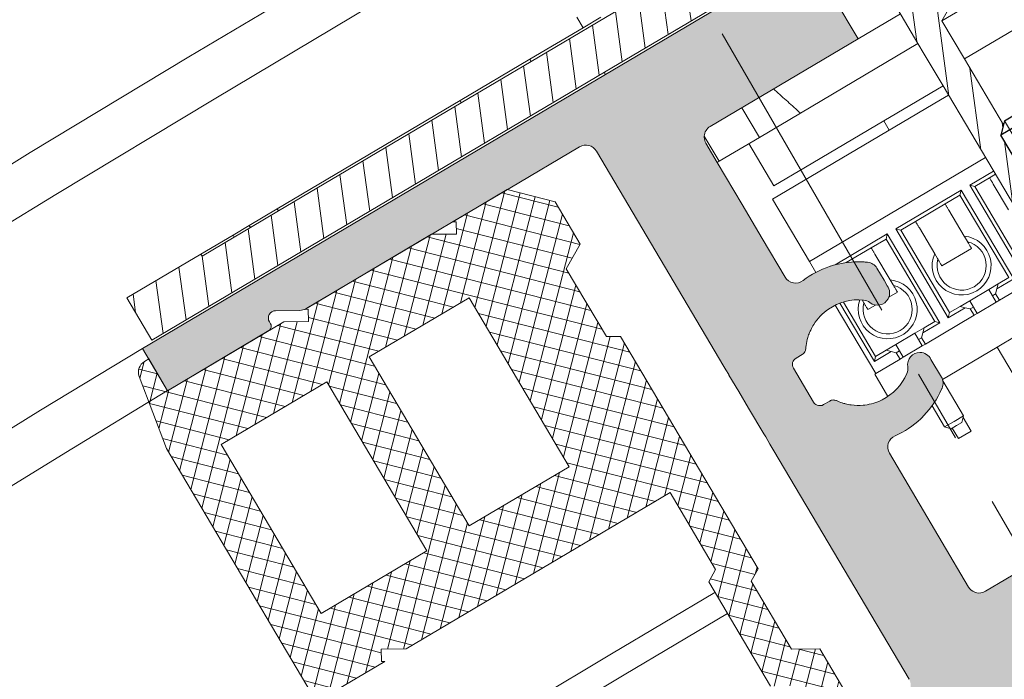
# Model space of a CAD drawing. Units: inches. Extents: x 0 to 11067, y 0 to 7826.
# Drawn here: x 1237 to 1277, y 3582 to 3608 of the extents above; entities that cross this region are included whole.
import ezdxf

# ---------------------------------------------------------------- set-up
doc = ezdxf.new("R2010")
doc.units = ezdxf.units.IN
doc.header["$MEASUREMENT"] = 0
doc.linetypes.add('CENTER', pattern=[22, 13, -3, 3, -3])
for name, color, linetype, lineweight in [('GEZE 13', 6, 'Continuous', 13), ('GEZE ALU 13', 6, 'Continuous', 13), ('GEZE ALU 18', 1, 'Continuous', 18), ('GEZE darkgray', 8, 'Continuous', 9), ('GEZE GLAS 13', 6, 'Continuous', 13), ('GEZE light gray', 9, 'Continuous', 9)]:
    doc.layers.add(name, color=color, linetype=linetype, lineweight=lineweight)

# ---------------------------------------------------------------- blocks, each defined once
blk = doc.blocks.new('Verglasungsprofil10mm(073343)')
at = {"layer": 'GEZE darkgray'}
h = blk.add_hatch(dxfattribs=at)
h.set_pattern_fill('ANSI37', color=256, scale=5, style=0)
h.set_pattern_definition([(45, (0, 0), (-0.4419417382415922, 0.4419417382415922), []), (135, (0, 0), (-0.4419417382415922, -0.4419417382415922), [])])
h.paths.add_polyline_path([(25.99999999999977, -13.49999999999977), (25.92920638018336, -13.62261814638691), (25.49619367826381, -13.372618146386), (25.99999999999977, -12.5), (26, -6.50016108190971), (25.92927653178685, -6.622658648433116), (25.49619367826358, -6.37261814638623), (25.99999999999955, -5.500000000000227), (25.99999999999977, 2.273736754432321e-13), (27.50015827102447, 4.547473508864641e-13), (27.50015827102447, 0.1988152808626182, 0.3639702342829541), (27.08698235985412, 0.6912191573951532), (24.00193584300041, 1.235196095032506), (11.99999999999977, 1.235196095033643), (12, -1.999999999999091), (12.0707936198155, -1.877381853628549), (12.50380632169276, -2.127381853627867), (11.99999999999955, -3.000000000000682), (11.99999999999955, -15.5), (8.366025403782032, -15.50000000000023), (8.077350269173621, -15), (3.133974596202961, -14.99999999999977), (2.602982387337761, -15.91970548424183, -0.7953584800867435), (1.999999999999773, -15.83155904293903), (1.999999999999773, -2.999999999999545), (1.49619367826358, -2.127381853628549), (1.929206380184269, -1.877381853628322), (1.999999999999773, -1.999999999999773), (1.998222428009967, 1.235196095032734), (-1.086824088852381, 0.6912191573937889, 0.3678531833105698), (-1.499953093496515, 0.1919666083656466, -0.003424456302180019), (-1.500000000000227, 0.198815280025201), (-1.500000000000682, -2.273736754432321e-13), (0, 0), (-6.821210263296962e-13, -5.500000000000227), (0.5038063216918545, -6.37261814638623), (0.07079361981618604, -6.622618146386003), (-2.273736754432321e-13, -6.499999999999545), (-2.273736754432321e-13, -12.5), (0.5038063216925366, -13.37261814638578), (0.07072890718723102, -13.62261814638578), (-6.471262918239518e-05, -13.5), (-2.273736754432321e-13, -16.07735026918795), (1.422649730782723, -17.5), (3.422649730782268, -17.5), (3.999999999999773, -16.5), (7.211324865405686, -16.5), (7.500000000000227, -17), (18.5, -17), (18.78867513459386, -16.5), (18.78879383786261, -16.5000685333639), (18.78883340561856, -16.5), (21.99999999999977, -16.5), (22.57735026917339, -17.5), (24.57735026917317, -17.50000000000023), (25.99999999999977, -16.07735026918795)])
h.paths.add_polyline_path([(14.99999999999955, -12.5), (14.99999999999977, -7.764803904967494), (22.99999999999977, -7.764803904967494), (23, -12.5)], flags=16)
h.paths.add_polyline_path([(14.99999999999977, -5.764803904967039), (14.99999999999977, -0.7648039049672661), (23, -0.7648039049672661), (22.99999999999977, -5.764803904967266)], flags=16)
at = {"layer": 'GEZE 13', "flags": 128}
blk.add_lwpolyline([(1.422649730782496, -17.5), (3.422649730782496, -17.5), (3.999999999999773, -16.5), (7.211324865405459, -16.5), (7.5, -17), (18.49999999999977, -17), (18.78867513459386, -16.5), (18.78879383786261, -16.5000685333639), (18.78883340561856, -16.5), (21.99999999999977, -16.5), (22.57735026917339, -17.5), (24.57735026917339, -17.5), (25.99999999999977, -16.07735026918817), (25.99999999999977, -13.49999999999955), (25.92920638018359, -13.62261814638623), (25.49619367826358, -13.37261814638623), (25.99999999999977, -12.49999999999977), (25.99999999999977, -6.50016108190971), (25.92927653178708, -6.622658648433116), (25.49619367826358, -6.37261814638623), (25.99999999999977, -5.500000000000227), (25.99999999999977, 0), (27.5001582710247, 0), (27.50015827102447, 0.1988152808626182, 0.3639702342784006), (27.08698235986208, 0.6912191573937889), (24.00193584299927, 1.235196095032734), (11.99999999999977, 1.235196095032961), (11.99999999999977, -1.999999999999545), (12.0707936198155, -1.877381853628322), (12.50380632169254, -2.127381853628322), (11.99999999999977, -3), (11.99999999999955, -15.5), (8.366025403782032, -15.5), (8.077350269173621, -15), (3.133974596202734, -15)], format="xyb", dxfattribs=at)
at = {"layer": 'GEZE 13', "elevation": 6.637293437474738e-10, "flags": 128}
for points in [[(14.99999999999977, -5.764803904967266), (22.99999999999977, -5.764803904967266), (22.99999999999977, -0.7648039049672661), (14.99999999999977, -0.7648039049672661)], [(22.99999999999977, -12.5), (22.99999999999977, -7.764803904967266), (14.99999999999977, -7.764803904967266), (14.99999999999977, -12.5)]]:
    blk.add_lwpolyline(points, close=True, dxfattribs=at)
blk = doc.blocks.new('LIB_D07991_Senkschraube_DIN_7991-M_4_x_20-_3', base_point=(675.003986380465, 226.8921863003347))
at = {"color": 1, "linetype": 'Continuous'}
for p, q in [((680.4843042225916, 247.5222246791581), (680.3718720242869, 247.2440898183725)), ((682.8545920361689, 246.5640683777724), (680.4843042225916, 247.5222246791581)), ((687.7888016452357, 244.2458978635639), (680.3718720242869, 247.2440898183725)), ((681.3640654387409, 244.8956840522512), (680.3718720242869, 247.2440898183725)), ((683.523680534618, 246.2935985397631), (682.8545920361689, 246.5640683777724)), ((684.8618575315159, 245.7526588637445), (683.523680534618, 246.2935985397631)), ((685.530946029965, 245.4821890257352), (684.8618575315159, 245.7526588637445)), ((687.9012338435418, 244.5240327243494), (685.530946029965, 245.4821890257352)), ((681.4765564408217, 244.6403094244329), (676.7169267125628, 232.8659336511754)), ((681.4765564408217, 244.6403094244329), (681.3640654387409, 244.8956840522512)), ((681.4765564408217, 244.6403094244329), (685.1850212512968, 243.1412134470286)), ((685.443376730263, 243.2466784771065), (687.7888016452357, 244.2458978635639)), ((687.9012338435418, 244.5240327243494), (687.7888016452357, 244.2458978635639)), ((685.1850212512968, 243.1412134470286), (680.426592833317, 231.369809476085)), ((685.1850212512968, 243.1412134470286), (685.443376730263, 243.2466784771065)), ((676.7169267125628, 232.8659336511754), (675.003986380465, 228.628460507509)), ((680.426592833317, 231.369809476085), (678.7124511909396, 227.1293645301047)), ((675.17339940173, 228.2291480010201), (675.003986380465, 228.628460507509)), ((675.003986380465, 228.628460507509), (678.7124511909396, 227.1293645301047)), ((675.241164610235, 228.0694229984244), (675.17339940173, 228.2291480010201)), ((678.153413681855, 226.8921863003347), (675.241164610235, 228.0694229984244)), ((678.153413681855, 226.8921863003347), (678.3131386844507, 226.9599515088404)), ((678.3131386844507, 226.9599515088404), (678.7124511909396, 227.1293645301047))]:
    blk.add_line(p, q, dxfattribs=at)
blk = doc.blocks.new('LIB_D07991_Senkschraube_DIN_7991-M_4_x_20-_2', base_point=(675.003986380465, 226.8921863003347))
at = {"layer": 'GEZE darkgray', "linetype": 'Continuous'}
for p, q in [((680.4843042225916, 247.5222246791581), (680.3718720242869, 247.2440898183725)), ((682.8545920361689, 246.5640683777724), (680.4843042225916, 247.5222246791581)), ((687.7888016452357, 244.2458978635639), (680.3718720242869, 247.2440898183725)), ((681.3640654387409, 244.8956840522512), (680.3718720242869, 247.2440898183725)), ((683.523680534618, 246.2935985397631), (682.8545920361689, 246.5640683777724)), ((684.8618575315159, 245.7526588637445), (683.523680534618, 246.2935985397631)), ((685.530946029965, 245.4821890257352), (684.8618575315159, 245.7526588637445)), ((687.9012338435418, 244.5240327243494), (685.530946029965, 245.4821890257352)), ((681.4765564408217, 244.6403094244329), (676.7169267125628, 232.8659336511754)), ((681.4765564408217, 244.6403094244329), (681.3640654387409, 244.8956840522512)), ((681.4765564408217, 244.6403094244329), (685.1850212512968, 243.1412134470286)), ((681.874664310249, 244.4793797847756), (677.1150345819901, 232.7050040115181)), ((685.443376730263, 243.2466784771065), (687.7888016452357, 244.2458978635639)), ((687.9012338435418, 244.5240327243494), (687.7888016452357, 244.2458978635639)), ((684.7869133818695, 243.3021430866859), (680.0284849638897, 231.5307391157424)), ((685.1850212512968, 243.1412134470286), (680.426592833317, 231.369809476085)), ((685.1850212512968, 243.1412134470286), (685.443376730263, 243.2466784771065)), ((676.7169267125628, 232.8659336511754), (675.003986380465, 228.628460507509)), ((677.1150345819901, 232.7050040115181), (675.241164610235, 228.0694229984244)), ((680.0284849638897, 231.5307391157424), (678.153413681855, 226.8921863003347)), ((680.426592833317, 231.369809476085), (678.7124511909396, 227.1293645301047)), ((675.17339940173, 228.2291480010201), (675.003986380465, 228.628460507509)), ((675.003986380465, 228.628460507509), (678.7124511909396, 227.1293645301047)), ((675.241164610235, 228.0694229984244), (675.17339940173, 228.2291480010201)), ((678.153413681855, 226.8921863003347), (675.241164610235, 228.0694229984244)), ((678.153413681855, 226.8921863003347), (678.3131386844507, 226.9599515088404)), ((678.3131386844507, 226.9599515088404), (678.7124511909396, 227.1293645301047))]:
    blk.add_line(p, q, dxfattribs=at)
blk = doc.blocks.new('70502-1-0175__15', base_point=(650.876328553602, 202.8635464213163))
at = {"layer": 'GEZE darkgray', "linetype": 'Continuous'}
h = blk.add_hatch(dxfattribs=at)
h.set_pattern_fill('_USER', color=256, scale=0.9999999999999998, angle=45, pattern_type=0)
h.set_pattern_definition([(45, (0, 0), (-0.7071067811865474, 0.7071067811865475), [])])
h.paths.add_polyline_path([(668.0029921274527, 218.1598548548896), (673.9147204276678, 215.7701198655407), (677.7457785344518, 214.2214672314749), (677.8555721526659, 214.1770846689269), (681.7423383514497, 212.6059128036173), (687.9268379888667, 210.1059137467238), (690.9920450444697, 208.8668458839287), (699.0132891520948, 205.6243680959355), (700.2413911673148, 205.1279247197822), (700.9542384028068, 204.8397660131895), (702.3687551983758, 204.2679670218069), (702.3312777989408, 204.175255401545), (705.576184508106, 202.8635464213163), (706.3257324968076, 204.7177788265537), (686.4604573967899, 212.7480435086808), (683.1478274313479, 214.0871286853317), (677.585130215635, 216.3357726514389), (676.426234962355, 216.8042401443761), (676.9509185544457, 218.1022028280423), (676.2555814024818, 218.3832833238056), (676.293099358858, 218.4760952738601), (677.7921718239868, 222.1844528644703), (677.9792880594218, 222.6473893252957), (678.5414487434277, 224.0380637535346), (681.3335241655336, 230.9450757585459), (681.3525077256568, 230.99206367942), (680.426592833317, 231.369809476085), (678.7124511909396, 227.1293645301047), (678.3131386844507, 226.9599515088404), (677.142836804353, 224.0648577954338), (676.4682436145208, 222.3960486307201), (674.531988504953, 222.1242822167778), (673.3285043317987, 223.6652451228997), (674.0030975216318, 225.3340542876134), (675.17339940173, 228.2291480010201), (675.003986380465, 228.628460507509), (676.7169267125628, 232.8659336511754), (675.7898105099448, 233.2407076455265), (675.7708269498266, 233.1937197246504), (673.3630877804649, 227.2491361255037), (672.9787515277158, 226.2867077196411), (672.4165908437149, 224.8960332914002), (672.2294746082798, 224.4330968305748), (670.730402143146, 220.7247392399666), (670.6928841867698, 220.6319272899121), (669.9975470348058, 220.9130077856754), (669.4728634427138, 219.6150451020092), (668.3139681894479, 220.0835125949497), (662.7512709737359, 222.3321565610556), (659.438641008278, 223.671241737705), (651.625876542304, 226.8294444932676), (650.876328553602, 224.9752120880302), (654.1216031533418, 223.6633543930881), (654.159080552778, 223.75606601335), (658.178176005697, 222.1314018641156), (659.1446843591307, 221.7407041337048), (660.933472996097, 221.0176108896951), (662.7860825539938, 220.2687189147462), (664.992231168239, 219.3769136308378)])
at = {"layer": 'GEZE 13', "linetype": 'Continuous'}
for p, q in [((680.426592833317, 231.369809476085), (678.7124511909396, 227.1293645301047)), ((678.5414487434277, 224.0380637535346), (681.3335241655336, 230.9450757585459)), ((675.003986380465, 228.628460507509), (678.7124511909396, 227.1293645301047)), ((678.3131386844507, 226.9599515088404), (677.142836804353, 224.0648577954338)), ((678.3131386844507, 226.9599515088404), (678.7124511909396, 227.1293645301047)), ((674.0030975216318, 225.3340542876134), (677.142836804353, 224.0648577954338)), ((677.142836804353, 224.0648577954338), (676.4682436145208, 222.3960486307201)), ((677.9792880594218, 222.6473893252957), (678.5414487434277, 224.0380637535346)), ((673.3285043317987, 223.6652451228997), (676.4682436145208, 222.3960486307201)), ((677.7921718239868, 222.1844528644703), (677.9792880594218, 222.6473893252957)), ((674.531988504953, 222.1242822167778), (676.4682436145208, 222.3960486307201)), ((676.293099358858, 218.4760952738601), (677.7921718239868, 222.1844528644703)), ((677.585130215635, 216.3357726514389), (683.1478274313479, 214.0871286853317)), ((683.1478274313479, 214.0871286853317), (686.4604573967899, 212.7480435086808)), ((681.7423383514497, 212.6059128036173), (687.9268379888667, 210.1059137467238)), ((686.4604573967899, 212.7480435086808), (706.3257324968076, 204.7177788265537)), ((685.550474531542, 210.9586646992999), (684.7750203407827, 211.2721314078804)), ((687.8893605894318, 210.0132021264619), (685.550474531542, 210.9586646992999)), ((687.8893605894318, 210.0132021264619), (687.9268379888667, 210.1059137467238)), ((687.9268379888667, 210.1059137467238), (690.9920450444697, 208.8668458839287)), ((690.9545676450348, 208.7741342636668), (687.8893605894318, 210.0132021264619)), ((690.9545676450348, 208.7741342636668), (690.9920450444697, 208.8668458839287)), ((698.9758117526599, 205.5316564756736), (690.9545676450348, 208.7741342636668)), ((690.9920450444697, 208.8668458839287), (699.0132891520948, 205.6243680959355)), ((698.9758117526599, 205.5316564756736), (699.0132891520948, 205.6243680959355)), ((700.2039137678798, 205.0352130995204), (698.9758117526599, 205.5316564756736)), ((699.0132891520948, 205.6243680959355), (700.2413911673148, 205.1279247197822)), ((700.2039137678798, 205.0352130995204), (700.2413911673148, 205.1279247197822)), ((700.9167610033719, 204.7470543929276), (700.2039137678798, 205.0352130995204)), ((700.2413911673148, 205.1279247197822), (700.9542384028068, 204.8397660131895)), ((700.9167610033719, 204.7470543929276), (700.9542384028068, 204.8397660131895)), ((702.3312777989408, 204.175255401545), (700.9167610033719, 204.7470543929276)), ((700.9542384028068, 204.8397660131895), (702.3687551983758, 204.2679670218069)), ((705.576184508106, 202.8635464213163), (706.3257324968076, 204.7177788265537)), ((702.3687551983758, 204.2679670218069), (702.3312777989408, 204.175255401545)), ((702.3312777989408, 204.175255401545), (705.576184508106, 202.8635464213163))]:
    blk.add_line(p, q, dxfattribs=at)
blk = doc.blocks.new('70502-1-0179__16', base_point=(668.226997107527, 221.3222760812634))
at = {"layer": 'GEZE darkgray', "linetype": 'Continuous'}
for p, q in [((685.6617302689078, 232.2443141916782), (686.3024730252578, 233.8293843267707)), ((688.7780932838559, 232.8825991643447), (689.021689522714, 233.4852078078424)), ((689.5779592541139, 233.2603434355471), (689.021689522714, 233.4852078078424)), ((688.973353229173, 232.9654404999773), (688.7129751946568, 232.8549720468255)), ((689.205132581365, 232.8717468911874), (688.973353229173, 232.9654404999773)), ((689.3905723202388, 232.7967854325123), (689.5779592541139, 233.2603434355471)), ((685.6617302689078, 232.2443141916782), (684.8273256865518, 232.5816107865941)), ((688.0917846310031, 231.318270147519), (688.7129751946568, 232.8549720468255)), ((688.7129751946568, 232.8549720468255), (689.130178028513, 232.686323551214)), ((689.130178028513, 232.686323551214), (689.547379791758, 232.5176754883824)), ((689.4369113388398, 232.7780535229972), (689.205132581365, 232.8717468911874)), ((689.4369113388398, 232.7780535229972), (689.547379791758, 232.5176754883824)), ((688.0589110193168, 231.2752867898543), (685.6617302689078, 232.2443141916782)), ((689.1735829888567, 231.5929765464128), (689.547379791758, 232.5176754883824)), ((684.092251594685, 231.1634117704047), (681.9598843286631, 232.0253919574114)), ((681.015094097746, 227.5535496744178), (682.476712517665, 231.1693029285201)), ((682.671996352648, 231.2521541433637), (681.0979457465796, 227.3582660235612)), ((681.46879223418, 227.2083564420311), (683.0428428402479, 231.1022445618336)), ((683.0428428402479, 231.1022445618336), (683.7845358154468, 230.8024253987734)), ((683.9798193413708, 230.8852767385497), (684.092251594685, 231.1634117704047)), ((684.0064500082381, 230.5509276311113), (684.2313144452419, 231.1071975225876)), ((684.2313144452419, 231.1071975225876), (684.092251594685, 231.1634117704047)), ((685.0657190275988, 230.7699009276716), (684.2313144452419, 231.1071975225876)), ((683.1256938709648, 230.9069611608424), (681.6640754510458, 227.2912079067401)), ((683.5892519804647, 230.7195741839298), (683.1256938709648, 230.9069611608424)), ((683.7845358154468, 230.8024253987734), (683.5892519804647, 230.7195741839298)), ((683.5892519804647, 230.7195741839298), (684.0064500082381, 230.5509276311113)), ((683.7845358154468, 230.8024253987734), (683.9798193413708, 230.8852767385497)), ((683.9798193413708, 230.8852767385497), (684.1188821943847, 230.8290624968082)), ((684.0064500082381, 230.5509276311113), (684.8408546053388, 230.2136310726683)), ((684.8408546053388, 230.2136310726683), (685.0657190275988, 230.7699009276716)), ((685.204791037826, 230.7136829771838), (685.0657190275988, 230.7699009276716)), ((685.204791037826, 230.7136829771838), (685.092358804171, 230.4355479939595)), ((687.3371583038479, 229.851702790177), (685.204791037826, 230.7136829771838)), ((684.8408546053388, 230.2136310726683), (685.2580611746648, 230.0449810670445)), ((684.953286791485, 230.4917659383653), (685.092358804171, 230.4355479939595)), ((685.092358804171, 230.4355479939595), (685.175210143947, 230.2402644680357)), ((685.175210143947, 230.2402644680357), (685.9169031191468, 229.9404453049754)), ((685.2580611746648, 230.0449810670445), (685.175210143947, 230.2402644680357)), ((684.2600008642448, 226.2418408360295), (685.7216192841638, 229.8575940901319)), ((685.9169031191468, 229.9404453049754), (684.3428525130798, 226.0465571851729)), ((684.7136990006798, 225.8966476036428), (686.2877496067467, 229.7905357234453)), ((685.7216192841638, 229.8575940901319), (685.2580611746648, 230.0449810670445)), ((685.9169031191468, 229.9404453049754), (685.7216192841638, 229.8575940901319)), ((686.2877496067467, 229.7905357234453), (687.029442581947, 229.4907165603851)), ((686.3706006374637, 229.5952523224541), (686.2877496067467, 229.7905357234453)), ((687.224726107871, 229.5735679001614), (687.3371583038479, 229.851702790177)), ((687.2513567747378, 229.239218792723), (687.4762211544048, 229.7954885423599)), ((687.4762211544048, 229.7954885423599), (687.3371583038479, 229.851702790177)), ((688.3106257367617, 229.4581919474439), (687.4762211544048, 229.7954885423599)), ((689.95768998829, 229.9307215104511), (689.5621660086508, 228.9522739778709)), ((686.3706006374637, 229.5952523224541), (684.9089822175447, 225.9794990683518)), ((686.834158746964, 229.4078653455415), (686.3706006374637, 229.5952523224541)), ((687.029442581947, 229.4907165603851), (686.834158746964, 229.4078653455415)), ((686.834158746964, 229.4078653455415), (687.2513567747378, 229.239218792723)), ((687.029442581947, 229.4907165603851), (687.224726107871, 229.5735679001614)), ((687.224726107871, 229.5735679001614), (687.363788960884, 229.51735365842)), ((688.0857613718376, 228.90192223428), (688.3106257367617, 229.4581919474439)), ((688.4496977469889, 229.4019739969561), (688.3106257367617, 229.4581919474439)), ((688.4496977469889, 229.4019739969561), (688.3372655706708, 229.1238391555712)), ((689.5158813799999, 228.9709839034527), (688.4496977469889, 229.4019739969561)), ((680.478543336344, 228.094026952249), (680.937761153039, 229.2300416903198)), ((683.1000800967809, 228.9758110117203), (684.398042803381, 228.451127476365)), ((687.2513567747378, 229.239218792723), (688.0857613718376, 228.90192223428)), ((688.1981935579847, 229.180057099977), (688.3372655706708, 229.1238391555712)), ((688.3038714289928, 225.972712354166), (689.5158813799999, 228.9709839034527)), ((688.3372655706708, 229.1238391555712), (688.4201169104458, 228.9285556296473)), ((689.5621660086508, 228.9522739778709), (689.5158813799999, 228.9709839034527)), ((682.9689096292909, 228.6513201667669), (682.8847052129377, 228.443016387287)), ((688.0010448044, 226.1574766832842), (688.966526050664, 228.5458852517436)), ((688.0857613718376, 228.90192223428), (688.5029679411637, 228.7332722286562)), ((689.1618098856457, 228.6287364665872), (688.1280954503218, 226.0715325600126)), ((688.5029679411637, 228.7332722286562), (688.4201169104458, 228.9285556296473)), ((688.4201169104458, 228.9285556296473), (689.1618098856457, 228.6287364665872)), ((688.966526050664, 228.5458852517436), (688.5029679411637, 228.7332722286562)), ((689.1618098856457, 228.6287364665872), (688.966526050664, 228.5458852517436)), ((682.8847052129377, 228.443016387287), (682.4254873962436, 227.307001649216)), ((681.0979457465796, 227.3582660235612), (680.0541572111547, 227.7802031532996)), ((680.1103733103078, 227.9192705836924), (680.3661107933258, 227.8158922308087)), ((680.3661107933258, 227.8158922308087), (681.015094097746, 227.5535496744178)), ((683.7234501028438, 226.7823181138607), (684.1826679195378, 227.9183328519316)), ((684.1826679195378, 227.9183328519316), (684.2668723358897, 228.1266366314115)), ((681.015094097746, 227.5535496744178), (681.0979457465796, 227.3582660235612)), ((686.2138163957898, 227.3396113283787), (686.1296119794379, 227.1313075488986)), ((686.3449868632811, 227.6641021733321), (686.7257873660719, 227.510168818349)), ((687.5295794533927, 224.0572680136692), (679.810554114827, 227.1775776215973)), ((681.6640754510458, 227.2912079067401), (681.46879223418, 227.2083564420311)), ((684.3428525130798, 226.0465571851729), (681.46879223418, 227.2083564420311)), ((681.6640754510458, 227.2912079067401), (682.3130548532258, 227.0288669277757)), ((682.3130548532258, 227.0288669277757), (683.6110175598246, 226.5041833924204)), ((686.1296119794379, 227.1313075488986), (685.6703941627429, 225.9952928108277)), ((687.3035432945389, 227.2766189470166), (687.6429495698808, 227.1394186379768)), ((687.4711132885936, 226.7143286581481), (687.5117791023899, 226.8149277930233)), ((683.6110175598246, 226.5041833924204), (684.2600008642448, 226.2418408360295)), ((684.2600008642448, 226.2418408360295), (684.3428525130798, 226.0465571851729)), ((684.9089822175447, 225.9794990683518), (684.7136990006798, 225.8966476036428)), ((686.9965556517009, 224.973834265265), (684.7136990006798, 225.8966476036428)), ((684.9089822175447, 225.9794990683518), (685.5579616197247, 225.7171580893874)), ((685.5579616197247, 225.7171580893874), (686.657295672745, 225.2727674497011)), ((687.5295794533927, 224.0572680136692), (687.7218608955586, 224.5329340566957)), ((678.704970859365, 224.4425848928258), (679.0532352301748, 224.3018037853551)), ((686.4239940294287, 221.3222760812634), (679.0532352301748, 224.3018037853551)), ((686.4239940294287, 221.3222760812634), (687.5295794533927, 224.0572680136692))]:
    blk.add_line(p, q, dxfattribs=at)
for centre, radius, start, end in [((683.8989710316109, 229.0843157316429), 1.199999999999689, 283.6749922171014, 212.3043227918347), ((683.8989707936976, 229.0843158278163), 0.9999999999994849, 292.4166615052554, 203.5626535036874), ((687.1438778017719, 227.7726069035525), 1.200000008597249, 288.5568634549089, 212.3043231140151), ((687.1438775601969, 227.7726069894279), 0.9999999999993009, 292.4166615052598, 203.5626535036666)]:
    blk.add_arc(centre, radius, start, end, dxfattribs=at)
for points in [[(683.1000800967809, 228.9758110117203), (683.0875037104663, 228.9446990773081), (683.0616613288016, 228.8807697739529), (683.0456317685241, 228.8411157054979), (683.0191065216518, 228.7754973854892), (683.0010473296123, 228.7308227162619), (682.9823473035849, 228.6845641832007)], [(682.9823473035849, 228.6845641832007), (682.9756436922148, 228.6679791351976), (682.9689096292909, 228.6513201667669)], [(684.2668723358897, 228.1266366314115), (684.273606404478, 228.1432956138538), (684.2803100101846, 228.1598806478453)], [(684.2803100101846, 228.1598806478453), (684.2990089820673, 228.2061365731597), (684.317069228252, 228.2508138501339), (684.3397422376247, 228.3069024763514), (684.3596240354018, 228.3560862385976), (684.3854664170665, 228.4200155419529), (684.398042803381, 228.451127476365)], [(680.3661107933258, 227.8158922308087), (680.3768908247098, 227.8425594933367), (680.3990416705697, 227.8973559448807), (680.4160791294009, 227.9395031015369), (680.4355173742747, 227.9875893581636), (680.4527408701991, 228.0301968105446), (680.478543336344, 228.094026952249)], [(686.2272540700837, 227.3728553448125), (686.2207118118513, 227.3566694524531), (686.2138163957898, 227.3396113283787)], [(686.3449868632811, 227.6641021733321), (686.3324104769663, 227.6329902389199), (686.3065680953009, 227.5690609355647), (686.2866913285509, 227.5198896191085), (686.2640132881506, 227.4637885471009), (686.2489262206213, 227.4264663299494), (686.2272540700837, 227.3728553448125)], [(682.4254873962436, 227.307001649216), (682.407396385061, 227.2622480992461), (682.3824614341747, 227.2005640551306), (682.3630271379088, 227.1524875665514), (682.3459857304697, 227.1103306418477), (682.3238348846094, 227.0555341903036), (682.3130548532258, 227.0288669277757)], [(687.5252167766839, 226.8481718094571), (687.5421809260126, 226.8901361249392), (687.5619759947508, 226.9391050117456), (687.5808748709386, 226.9858571609486), (687.6045308019006, 227.0443774002094), (687.6303731835656, 227.1083067035646), (687.6429495698808, 227.1394186379768)], [(683.6110175598246, 226.5041833924204), (683.6217975912093, 226.5308506549484), (683.6439484370699, 226.5856471064924), (683.660988050573, 226.6277995933679), (683.6804241407749, 226.6758805197753), (683.6976476366985, 226.7184879721564), (683.7234501028438, 226.7823181138607)], [(687.5117791023899, 226.8149277930233), (687.5178680661738, 226.8299909141974), (687.5252167766839, 226.8481718094571)], [(685.6703941627429, 225.9952928108277), (685.6484621746879, 225.9410374543954), (685.6273682006749, 225.8888552167423), (685.6046341563074, 225.8326158286073), (685.5908924969699, 225.7986218034595), (685.568741651109, 225.7438253519154), (685.5579616197247, 225.7171580893874)]]:
    blk.add_spline(points, degree=3, dxfattribs=at)
blk = doc.blocks.new('70502-1-0177__17', base_point=(648.5222571813956, 188.2499990963987))
at = {"layer": 'GEZE ALU 13', "linetype": 'Continuous'}
for p, q in [((678.5414487434277, 224.0380637535346), (681.3335241655336, 230.9450757585459)), ((677.9792880594218, 222.6473893252957), (678.5414487434277, 224.0380637535346)), ((681.1373832749487, 222.9886928648544), (678.5414487434277, 224.0380637535346)), ((681.1373832749487, 222.9886928648544), (681.300905408882, 223.3932140486639)), ((681.1373832749487, 222.9886928648544), (684.5677040604496, 221.6020327902528)), ((676.293099358858, 218.4760952738601), (677.7921718239868, 222.1844528644703)), ((677.7921718239868, 222.1844528644703), (682.9490690440357, 220.0998479744289)), ((685.9578724194848, 221.0386201918526), (684.5677040604496, 221.6020327902528)), ((685.9578724194848, 221.0386201918526), (685.209084400271, 219.1862677997338)), ((682.9490690440357, 220.0998479744289), (684.745538017175, 219.3736500599825)), ((684.745538017175, 219.3736500599825), (684.2188318646577, 218.0706839647396)), ((684.745538017175, 219.3736500599825), (686.5185312731878, 218.6569418818314)), ((686.5185312731878, 218.6569418818314), (686.0732517967958, 217.5554091621693)), ((686.5185312731878, 218.6569418818314), (686.5997587041979, 218.6241068082077)), ((676.426234962355, 216.8042401443761), (686.4604573967899, 212.7480435086808)), ((686.4604573967899, 212.7480435086808), (686.5194135794859, 212.8262516218859)), ((685.550474531542, 210.9586646992999), (684.7750203407827, 211.2721314078804)), ((685.3628335097696, 210.4944781917453), (685.550474531542, 210.9586646992999))]:
    blk.add_line(p, q, dxfattribs=at)
blk.add_spline([(682.8296868816328, 218.6322267492905), (682.8327550145332, 218.6697851530379), (682.8358225889061, 218.7073439150441), (682.8925679846249, 219.4035346491484), (682.9490690440357, 220.0998479744289)], degree=3, dxfattribs=at)
blk = doc.blocks.new('70502-1-0180__18', base_point=(648.5222571813956, 188.2499990963987))
for name, p in [('LIB_D07991_Senkschraube_DIN_7991-M_4_x_20-_3', (675.003986380465, 226.8921863003347)), ('LIB_D07991_Senkschraube_DIN_7991-M_4_x_20-_2', (675.003986380465, 226.8921863003347)), ('70502-1-0179__16', (668.226997107527, 221.3222760812634)), ('70502-1-0177__17', (648.5222571813956, 188.2499990963987)), ('70502-1-0175__15', (650.876328553602, 202.8635464213163))]:
    blk.add_blockref(name, p)
blk = doc.blocks.new('70519-2-0508__20', base_point=(651.3487183784869, 204.7690451365489))
at = {"layer": 'GEZE light gray'}
h = blk.add_hatch(color=256, dxfattribs=at)
h.dxf.hatch_style = 1
edge = h.paths.add_edge_path()
edge.add_arc((703.049180854387, 208.085824375663), 0.2000000000001647, 67.98965499985455, 96.86148185092556)
edge.add_arc((703.049180854387, 208.085824375663), 0.2000000000006552, 96.86148185092556, 134.2434669110775)
edge.add_arc((703.0491808543861, 208.0858243756614), 0.2000000000003819, 134.243466910567, 157.9896549995237)
edge.add_line((702.8637576138626, 208.1607791745333), (702.8262802144277, 208.0680675542714))
edge.add_arc((702.5481453536418, 208.1804997525767), 0.2999999999994751, 217.9896550000737, 337.989655000028, ccw=False)
edge.add_line((702.3117087833139, 207.995843996611), (701.7050280546209, 208.7726489763766))
edge.add_arc((701.3109671040738, 208.4648893831005), 0.4999999999995389, 37.98965500002149, 66.75984945327257)
edge.add_arc((701.3109671040738, 208.4648893831005), 0.5000000000000876, 66.75984945327257, 67.98965500004842)
edge.add_line((701.4983541012489, 208.9284474844098), (701.4604080512158, 208.9437866540853))
edge.add_line((701.4604080512158, 208.9437866540853), (695.7935059848987, 211.234554000175))
edge.add_line((695.7935059848987, 211.234554000175), (694.970594632885, 211.5672046145429))
edge.add_line((694.970594632885, 211.5672046145429), (692.5579655601987, 212.5424767885205))
edge.add_line((692.5579655601987, 212.5424767885205), (689.4955274747617, 213.7804253331477))
edge.add_arc((689.6829144719377, 214.2439834344571), 0.5000000000004828, 157.98965500003, 247.9896549999579, ccw=False)
edge.add_line((689.2193563706278, 214.4313704316326), (693.0425989799669, 223.8893110120151))
edge.add_line((693.0425989799669, 223.8893110120151), (693.0986313479198, 224.0279239280197))
edge.add_line((693.0986313479198, 224.0279239280197), (693.1850388967798, 224.2416789904954))
edge.add_line((693.1850388967798, 224.2416789904954), (693.1917429072548, 224.2582633768926))
edge.add_line((693.1917429072548, 224.2582633768926), (693.4855367813798, 224.9850508942677))
edge.add_line((693.4855367813798, 224.9850508942677), (693.7792464961642, 225.7116302181983))
edge.add_line((693.7792464961642, 225.7116302181983), (694.2344469300158, 226.8377054102445))
edge.add_line((694.2344469300158, 226.8377054102445), (694.2911328834991, 226.977935166652))
edge.add_line((694.2911328834991, 226.977935166652), (694.4167279877138, 227.2886324344533))
edge.add_line((694.4167279877138, 227.2886324344533), (694.5360932875496, 227.5839184072704))
edge.add_line((694.5360932875496, 227.5839184072704), (698.588706229405, 237.6092754971003))
edge.add_arc((699.0522643307149, 237.4218884999248), 0.4999999999997697, 67.98965500004971, 157.989655000027, ccw=False)
edge.add_line((699.23965132789, 237.8854466012341), (711.2424779543767, 233.0334687524962))
edge.add_arc((711.4298649515526, 233.4970268538056), 0.5000000000002159, 247.9896549999579, 277.9896549999089)
edge.add_line((711.4993621023136, 233.0018802633538), (712.4754353129238, 233.1388786965055))
edge.add_arc((712.5171336033809, 232.8417907422343), 0.300000000000262, -22.010344999957, 97.98965500000969, ccw=False)
edge.add_line((712.7952684641668, 232.7293585439291), (712.7577910647319, 232.6366469236672))
edge.add_arc((712.9432143052559, 232.5616921247969), 0.2000000000002315, 157.9896550000028, 247.9896549997338)
edge.add_line((712.8682595063847, 232.3762688842732), (716.8548591776457, 230.7647407085636))
edge.add_line((716.8548591776454, 230.7647407085637), (717.3184172789555, 230.5773537113882))
edge.add_line((717.3184172789556, 230.5773537113883), (718.0679652676564, 232.4315861166261))
edge.add_line((718.0679652676564, 232.4315861166261), (717.6044071663474, 232.6189731138011))
edge.add_line((717.6044071663478, 232.618973113801), (688.3075351635966, 244.4618313352952))
edge.add_line((688.3075351635966, 244.4618313352952), (687.7888016452357, 244.2458978635639))
edge.add_line((687.7888016452357, 244.2458978635639), (685.443376730263, 243.2466784771065))
edge.add_line((685.443376730263, 243.2466784771065), (684.7687835404308, 241.5778693123928))
edge.add_line((684.7687835404308, 241.5778693123928), (693.8545223260949, 237.9050841677522))
edge.add_arc((693.6671353289189, 237.4415260664428), 0.4999999999998691, 54.61417722687588, 67.98965499995671, ccw=False)
edge.add_arc((693.6671353289189, 237.4415260664428), 0.5000000000004934, -22.010344999972972, 54.61417722687588, ccw=False)
edge.add_line((694.1306934302288, 237.2541390692673), (691.7584234758269, 231.3856157862706))
edge.add_arc((691.2948653745179, 231.5730027834462), 0.5000000000004541, 241.152513831779, 337.9896549999758, ccw=False)
edge.add_arc((689.2684502869224, 227.8941929361224), 3.699999999999709, 61.15251383185726, 80.63843022776562)
edge.add_arc((689.2684502869238, 227.8941929361218), 3.700000000000067, 80.63843022778798, 80.9121049134166)
edge.add_arc((689.2684502869238, 227.8941929361218), 3.700000000000091, 80.9121049134166, 83.48368397714528)
edge.add_arc((689.2684502869238, 227.8941929361218), 3.700000000000039, 83.48368397714528, 103.7225949629894)
edge.add_arc((689.2684502869238, 227.8941929361218), 3.699999999999974, 103.7225949629894, 104.4132286423326)
edge.add_arc((688.471927054049, 230.9934752303784), 0.4999999999998055, 104.4132286422877, 157.9896549999909)
edge.add_line((688.00836895274, 231.1808622275539), (687.696522560937, 230.4094163777174))
edge.add_arc((688.1423448946798, 230.1830484322481), 0.4999999999999126, 153.0806481690842, 216.7920679557597)
edge.add_arc((688.1423448946798, 230.1830484322481), 0.5000000000001545, 216.7920679557597, 316.5100781343259)
edge.add_arc((688.8678403337167, 229.4948214581071), 0.4999999999996745, 104.05149812399051, 136.5100781342371, ccw=False)
edge.add_arc((689.2684502869238, 227.8941929361218), 2.150000000000079, 63.98902503843078, 104.05149812409411, ccw=False)
edge.add_arc((689.2684502869224, 227.8941929361224), 2.150000000000021, 44.364232085585286, 63.98902503839122, ccw=False)
edge.add_arc((689.2684502869224, 227.8941929361224), 2.150000000000029, 42.593714118132596, 44.364232085585286, ccw=False)
edge.add_arc((689.2684502869224, 227.8941929361224), 2.149999999999614, 29.414827173046774, 42.593714118132596, ccw=False)
edge.add_arc((689.2684502869224, 227.8941929361224), 2.149999999999655, 23.281954130778388, 29.414827173046774, ccw=False)
edge.add_arc((689.2684502869224, 227.8941929361224), 2.149999999999673, 19.39122221171118, 23.281954130778388, ccw=False)
edge.add_arc((689.2684502869224, 227.8941929361224), 2.150000000000185, 12.839559579031004, 19.39122221171118, ccw=False)
edge.add_arc((691.6571908663118, 228.438636178693), 0.300000000000281, 192.8395595790358, 219.9537937860244)
edge.add_arc((691.6571908663118, 228.438636178693), 0.2999999999997459, 219.9537937860244, 247.9896550000992)
edge.add_line((691.544758668007, 228.1605013179074), (691.813068946733, 228.052040571995))
edge.add_arc((691.7006367484269, 227.7739057112094), 0.2999999999999909, 15.008757035000372, 67.98965499985758, ccw=False)
edge.add_arc((691.7006367484269, 227.7739057112094), 0.3000000000003366, -22.010344999992128, 15.008757035000372, ccw=False)
edge.add_line((691.9787716092128, 227.661473512904), (691.3791332182509, 226.1780875887141))
edge.add_arc((691.100998357465, 226.2905197870195), 0.3000000000000249, 247.9896550000248, 337.9896550000129, ccw=False)
edge.add_line((690.9885661591597, 226.0123849262338), (690.7202558804338, 226.1208456721462))
edge.add_arc((690.607823682129, 225.8427108113607), 0.2999999999996963, 67.98965500009307, 108.0066661826023)
edge.add_arc((690.607823682129, 225.8427108113607), 0.3000000000004511, 108.0066661826023, 123.1397504209665)
edge.add_arc((689.2684502869238, 227.8941929361218), 2.149999999999749, 299.71362985907115, 303.1397504209429, ccw=False)
edge.add_arc((689.2684502869238, 227.8941929361218), 2.149999999999776, 290.7136713173195, 299.71362985907115, ccw=False)
edge.add_arc((689.2684502869238, 227.8941929361218), 2.14999999999948, 287.82816770168375, 290.7136713173195, ccw=False)
edge.add_arc((689.2684502869238, 227.8941929361218), 2.149999999999489, 282.05215191644527, 287.82816770168375, ccw=False)
edge.add_arc((689.2684502869238, 227.8941929361218), 2.149999999999485, 275.1236325724016, 282.05215191644527, ccw=False)
edge.add_arc((689.2684502869238, 227.8941929361218), 2.150000000000085, 251.9902849615577, 275.1236325724016, ccw=False)
edge.add_arc((689.2684502869238, 227.8941929361218), 2.150000000000474, 211.9278118759028, 251.9902849615577, ccw=False)
edge.add_arc((687.8680704065732, 227.021589824328), 0.4999999999997065, 179.4692318655541, 211.9278118757867, ccw=False)
edge.add_arc((686.8681133138857, 227.0308533433445), 0.500000000000606, 359.4692318656789, 459.1872420442944)
edge.add_arc((686.8681133138857, 227.0308533433445), 0.4999999999989331, 99.1872420442943, 162.8986618309253)
edge.add_line((686.3902202403397, 227.1778846674116), (686.2918040023937, 226.9344225003689))
edge.add_line((686.2918040023937, 226.9344225003689), (686.078373848537, 226.4064388175751))
edge.add_arc((686.541931949846, 226.2190518203995), 0.4999999999996822, 157.9896549999789, 211.5660813576707)
edge.add_arc((689.2684502869238, 227.8941929361218), 3.700000000000668, 211.5660813576613, 212.2567150368176)
edge.add_arc((689.2684502869238, 227.8941929361218), 3.699999999999622, 212.2567150368176, 215.2687776754114)
edge.add_arc((689.2684502869238, 227.8941929361218), 3.700000000000215, 215.2687776754114, 232.4956260229417)
edge.add_arc((689.2684502869238, 227.8941929361218), 3.700000000000234, 232.4956260229417, 235.3408797722084)
edge.add_arc((689.2684502869238, 227.8941929361218), 3.70000000000019, 235.3408797722084, 235.8101196639009)
edge.add_arc((689.2684502869238, 227.8941929361218), 3.700000000000022, 235.8101196639009, 254.8267961681305)
edge.add_arc((688.169151401948, 223.8406090944466), 0.4999999999996396, -22.010345000009124, 74.82679616817398, ccw=False)
edge.add_line((688.632709503257, 223.6532220972711), (687.9486910592818, 221.9610967313906))
edge.add_line((687.9486910592818, 221.9610967313906), (687.3490526683208, 220.4777108072007))
edge.add_line((687.3490526683208, 220.4777108072007), (686.5997587042148, 218.6241068082084))
edge.add_line((686.5997587042148, 218.6241068082084), (686.2604395488556, 217.7846988142744))
edge.add_arc((685.7968814475457, 217.9720858114499), 0.4999999999996736, 308.63474553205606, 337.9896550000299, ccw=False)
edge.add_arc((685.7968814475457, 217.9720858114499), 0.4999999999996571, 303.5552402702695, 308.63474553205606, ccw=False)
edge.add_arc((685.7968814475457, 217.9720858114499), 0.4999999999997433, 247.9896550000484, 303.5552402702695, ccw=False)
edge.add_line((685.6094944503707, 217.5085277101406), (679.1196810320398, 220.1319456705981))
edge.add_line((679.1196810320398, 220.1319456705981), (677.6205850546348, 216.4234808601233))
edge.add_line((677.6205850546348, 216.4234808601233), (706.8247454371239, 204.6181000380644))
edge.add_line((706.8247454371237, 204.6181000380644), (707.5742934258286, 206.4723324433011))
edge.add_line((707.5742934258286, 206.4723324433011), (703.1241356532578, 208.2712476161867))
edge = h.paths.add_edge_path()
edge.add_line((680.6894722489087, 243.2268748875375), (671.603733463246, 246.8996600321781))
edge.add_arc((671.4163464660696, 246.4361019308687), 0.5000000000003864, 67.98965499990959, 157.9896549999758)
edge.add_line((670.9527883647606, 246.6234889280443), (668.9664861946999, 241.7097730541651))
edge.add_line((668.9664861946999, 241.7097730541651), (668.9310313557, 241.6220648454807))
edge.add_line((668.9310313557, 241.6220648454807), (668.5805184103588, 240.7549656450476))
edge.add_arc((669.0440765116687, 240.567578647872), 0.5000000000005254, 157.9896550000179, 254.8267961681681)
edge.add_arc((667.9447776266929, 236.5139948061968), 3.699999999999902, 43.00822151182592, 74.8267961681313, ccw=False)
edge.add_arc((667.9447776266929, 236.5139948061968), 3.699999999999952, 31.566081357670214, 43.00822151182592, ccw=False)
edge.add_arc((670.6712959637698, 238.1891359219191), 0.4999999999996502, -22.01034500001208, 31.56608135768181, ccw=False)
edge.add_line((671.1348540650788, 238.0017489247436), (670.797346525897, 237.166822508295))
edge.add_arc((670.333788424588, 237.3542095054705), 0.5000000000000454, 277.9896550000126, 337.98965499999093, ccw=False)
edge.add_line((670.4032855753499, 236.8590629150187), (670.3214812608608, 236.8475811298533))
edge.add_line((670.3214812608608, 236.8475811298533), (670.190457577512, 236.9005456547152))
edge.add_arc((670.3028897758168, 237.1786805155008), 0.299999999999558, 195.7416563062021, 247.98965500009922, ccw=False)
edge.add_arc((667.9447776266929, 236.5139948061968), 2.150000000000105, 15.74165630616903, 22.48511330230845)
edge.add_arc((667.9447776266929, 236.5139948061968), 2.150000000000518, 22.48511330230845, 47.52282253256872)
edge.add_arc((667.9447776266929, 236.5139948061968), 2.150000000000555, 47.52282253256872, 123.1397504209734)
edge.add_arc((666.6054042314868, 238.565476930958), 0.2999999999997753, 247.98965500009922, 303.13975042088487, ccw=False)
edge.add_line((666.492972033182, 238.2873420701724), (666.2246617544561, 238.3958028160849))
edge.add_arc((666.1122295561509, 238.1176679552992), 0.3000000000000512, 67.98965500002679, 157.9896550000078)
edge.add_line((665.8340946953649, 238.2301001536046), (665.2344563044039, 236.7467142294146))
edge.add_arc((665.512591165189, 236.6342820311093), 0.2999999999994508, 157.9896549999629, 247.9896550000268)
edge.add_line((665.4001589668837, 236.3561471703236), (665.6684692456088, 236.2476864244112))
edge.add_arc((665.556037047304, 235.9695515636257), 0.2999999999998313, 12.83955957904982, 67.98965500009098, ccw=False)
edge.add_arc((667.9447776266929, 236.5139948061968), 2.150000000000299, 192.8395595790443, 217.2685152424931)
edge.add_arc((667.9447776266929, 236.5139948061968), 2.149999999999723, 217.2685152424931, 268.9369471818854)
edge.add_arc((667.9447776266929, 236.5139948061968), 2.149999999999785, 268.9369471818854, 275.8565081767768)
edge.add_arc((667.9447776266929, 236.5139948061968), 2.149999999999809, 275.8565081767768, 286.676428192283)
edge.add_arc((667.9447776266929, 236.5139948061968), 2.149999999999878, 286.676428192283, 300.2376536938214)
edge.add_arc((669.1785677927637, 234.3973319076447), 0.2999999999999458, 67.98965500001867, 120.23765369384279, ccw=False)
edge.add_line((669.2909999910689, 234.6754667684303), (669.422023674419, 234.6225022435684))
edge.add_line((669.422023674419, 234.6225022435684), (669.4728693492966, 234.5573985216652))
edge.add_arc((669.0788083987491, 234.249638928389), 0.5000000000005254, -22.010344999982124, 37.98965499999957, ccw=False)
edge.add_line((669.542366500059, 234.0622519312134), (669.4220770601228, 233.7646798198488))
edge.add_line((669.4220770601228, 233.7646798198488), (669.2048589608767, 233.2273255147647))
edge.add_arc((668.7413008595668, 233.4147125119403), 0.4999999999997058, 297.32743653957334, 337.98965500001486, ccw=False)
edge.add_arc((668.7413008595668, 233.4147125119403), 0.4999999999996956, 290.1941027088428, 297.32743653957334, ccw=False)
edge.add_arc((668.7413008595668, 233.4147125119403), 0.5000000000001695, 284.4132286423846, 290.1941027088428, ccw=False)
edge.add_arc((667.9447776266929, 236.5139948061968), 3.700000000000021, 275.51267685597594, 284.4132286423325, ccw=False)
edge.add_arc((667.9447776266929, 236.5139948061968), 3.699999999999894, 263.77960616868836, 275.51267685597594, ccw=False)
edge.add_arc((667.9447776266929, 236.5139948061968), 3.699999999999938, 241.15251383186728, 263.77960616868836, ccw=False)
edge.add_arc((665.9183625390988, 232.8351849588725), 0.4999999999999904, 61.15251383186877, 157.9896550000269)
edge.add_line((665.4548044377889, 233.022571956048), (665.0688366534487, 232.0677645469306))
edge.add_line((665.0688366534487, 232.0677645469306), (665.0333818144488, 231.9800563382463))
edge.add_line((665.0333818144488, 231.9800563382463), (664.9605394245186, 231.7998587766049))
edge.add_line((664.9605394245186, 231.7998587766049), (664.8125556008299, 231.4337762769247))
edge.add_line((664.8125556008299, 231.4337762769247), (664.770785993815, 231.3304465901677))
edge.add_line((664.770785993815, 231.3304465901677), (664.1711476028527, 229.8470606659778))
edge.add_line((664.1711476028527, 229.8470606659778), (664.1394552498678, 229.7686600981817))
edge.add_line((664.1394552498678, 229.7686600981817), (663.9130763607377, 229.2086438238252))
edge.add_line((663.9130763607377, 229.2086438238252), (663.421853638747, 227.9934566669855))
edge.add_line((663.421853638747, 227.9934566669855), (663.0825344833879, 227.1540486730514))
edge.add_arc((663.5460925846978, 226.9666616758759), 0.5000000000004828, 157.98965500003, 187.3445644689626)
edge.add_arc((663.5460925846978, 226.9666616758759), 0.4999999999997568, 187.3445644689626, 192.4285985128851)
edge.add_arc((663.5460925846978, 226.9666616758759), 0.4999999999997404, 192.4285985128851, 247.9896549999579)
edge.add_line((663.3587055875219, 226.5031035745665), (669.8485190058527, 223.879685614109))
edge.add_line((669.8485190058527, 223.879685614109), (668.3494230284477, 220.1712208036341))
edge.add_line((668.3494230284477, 220.1712208036341), (651.6613313813118, 226.9171527019536))
edge.add_arc((651.8487183784869, 227.380710803263), 0.4999999999996396, 157.9896549999909, 247.98965500005448, ccw=False)
edge.add_line((651.3851602771779, 227.5680978004385), (654.3833522319869, 234.9850274213882))
edge.add_arc((655.3104684346058, 234.6102534270371), 0.9999999999993324, -22.010345000016628, 157.9896550000029, ccw=False)
edge.add_line((656.2375846372238, 234.235479432686), (653.9889406711168, 228.6727822169737))
edge.add_arc((654.4524987724267, 228.4853952197982), 0.5000000000004934, 157.9896550000269, 247.989654999953)
edge.add_line((654.2651117752507, 228.0218371184889), (657.9735765857258, 226.5227411410846))
edge.add_arc((658.1609635829018, 226.9862992423939), 0.5000000000001105, 247.989654999953, 337.9896549999788)
edge.add_line((658.6245216842108, 226.7989122452183), (667.993871542988, 249.976817310686))
edge.add_arc((667.5303134416777, 250.1642043078616), 0.5000000000009577, 337.9896550000344, 427.989654999953)
edge.add_line((667.7177004388536, 250.6277624091709), (664.0092356283799, 252.1268583865754))
edge.add_arc((663.8218486312039, 251.663300285266), 0.5000000000002159, 67.98965499995789, 157.9896549999879)
edge.add_line((663.3582905298949, 251.8506872824415), (661.1096465637879, 246.2879900667292))
edge.add_arc((660.182530361169, 246.6627640610803), 0.9999999999999856, 247.98965500000378, 337.98965500000287, ccw=False)
edge.add_arc((660.182530361169, 246.6627640610803), 1.000000000000597, 157.9896550000127, 247.98965500000378, ccw=False)
edge.add_line((659.2554141585497, 247.0375380554314), (662.2536061133587, 254.4544676763811))
edge.add_arc((662.7171642146686, 254.2670806792056), 0.4999999999997697, 67.98965500004971, 157.989655000027, ccw=False)
edge.add_line((662.9045512118437, 254.7306387805149), (680.148912580552, 247.7598424855847))
edge.add_line((680.148912580552, 247.7598424855847), (680.3718720242869, 247.2440898183725))
edge.add_line((680.3718720242869, 247.2440898183725), (681.3640654387409, 244.8956840522512))
edge.add_line((681.3640654387409, 244.8956840522512), (680.6894722489087, 243.2268748875375))
at = {"layer": 'GEZE ALU 18', "linetype": 'Continuous'}
for p, q in [((693.8545223260949, 237.9050841677522), (684.7687835404308, 241.5778693123928)), ((698.588706229405, 237.6092754971003), (694.5360932875496, 227.5839184072704)), ((691.7584234758269, 231.3856157862706), (694.1306934302288, 237.2541390692673)), ((687.696522560937, 230.4094163777174), (688.00836895274, 231.1808622275539)), ((691.813068946733, 228.052040571995), (691.544758668007, 228.1605013179074)), ((691.3791332182509, 226.1780875887141), (691.9787716092128, 227.661473512904)), ((694.5360932875496, 227.5839184072704), (694.4167279877138, 227.2886324344533)), ((686.078373848537, 226.4064388175751), (686.2918040023937, 226.9344225003689)), ((686.2918040023937, 226.9344225003689), (686.3902202403397, 227.1778846674116)), ((694.2911328834991, 226.977935166652), (694.2344469300158, 226.8377054102445)), ((694.4167279877138, 227.2886324344533), (694.2911328834991, 226.977935166652)), ((694.2344469300158, 226.8377054102445), (693.7792464961642, 225.7116302181983)), ((690.7202558804338, 226.1208456721462), (690.9885661591597, 226.0123849262338)), ((693.7792464961642, 225.7116302181983), (693.4855367813798, 224.9850508942677)), ((693.4855367813798, 224.9850508942677), (693.1917429072548, 224.2582633768926)), ((693.1850388967798, 224.2416789904954), (693.0986313479198, 224.0279239280197)), ((693.1917429072548, 224.2582633768926), (693.1850388967798, 224.2416789904954)), ((693.0425989799669, 223.8893110120151), (689.2193563706278, 214.4313704316326)), ((693.0986313479198, 224.0279239280197), (693.0425989799669, 223.8893110120151)), ((687.9486910592818, 221.9610967313906), (688.632709503257, 223.6532220972711)), ((687.3490526683208, 220.4777108072007), (687.9486910592818, 221.9610967313906)), ((677.2654486268038, 220.8814936592996), (679.1196810320398, 220.1319456705981)), ((679.1196810320398, 220.1319456705981), (677.6205850546348, 216.4234808601233)), ((679.1196810320398, 220.1319456705981), (685.6094944503707, 217.5085277101406)), ((686.5997587042148, 218.6241068082084), (687.3490526683208, 220.4777108072007)), ((686.2604395488556, 217.7846988142744), (686.5997587042148, 218.6241068082084)), ((706.8247454371239, 204.6181000380644), (677.6205850546348, 216.4234808601233)), ((689.4955274747617, 213.7804253331477), (692.5579655601987, 212.5424767885205)), ((692.5579655601987, 212.5424767885205), (694.970594632885, 211.5672046145429)), ((694.970594632885, 211.5672046145429), (695.7935059848987, 211.234554000175)), ((695.7935059848987, 211.234554000175), (701.4604080512158, 208.9437866540853)), ((701.4604080512158, 208.9437866540853), (701.4983541012489, 208.9284474844098)), ((701.7050280546209, 208.7726489763766), (702.3117087833139, 207.995843996611)), ((702.8262802144277, 208.0680675542714), (702.8637576138626, 208.1607791745333)), ((703.1241356532578, 208.2712476161867), (707.5742934258286, 206.4723324433011)), ((707.5742934258286, 206.4723324433011), (706.8247454371237, 204.6181000380644))]:
    blk.add_line(p, q, dxfattribs=at)
for centre, radius, start, end in [((693.6671353289189, 237.4415260664428), 0.4999999999998691, 54.61417722687594, 67.98965499995667), ((693.6671353289189, 237.4415260664428), 0.5000000000004934, 337.989655000027, 54.61417722687594), ((688.471927054049, 230.9934752303784), 0.4999999999998055, 104.4132286422877, 157.9896549999909), ((689.2684502869238, 227.8941929361218), 3.699999999999974, 103.7225949629894, 104.4132286423326), ((689.2684502869238, 227.8941929361218), 3.700000000000039, 83.48368397714528, 103.7225949629894), ((689.2684502869238, 227.8941929361218), 3.700000000000091, 80.9121049134166, 83.48368397714528), ((689.2684502869238, 227.8941929361218), 3.700000000000067, 80.63843022778798, 80.9121049134166), ((689.2684502869224, 227.8941929361224), 3.699999999999709, 61.15251383185726, 80.63843022776562), ((691.2948653745179, 231.5730027834462), 0.5000000000004541, 241.152513831779, 337.9896549999758), ((688.1423448946798, 230.1830484322481), 0.4999999999999126, 153.0806481690842, 216.7920679557597), ((688.1423448946798, 230.1830484322481), 0.5000000000001545, 216.7920679557597, 316.5100781343259), ((688.8678403337167, 229.4948214581071), 0.4999999999996745, 104.0514981239905, 136.5100781342371), ((689.2684502869238, 227.8941929361218), 2.150000000000079, 63.98902503843082, 104.0514981240941), ((689.2684502869224, 227.8941929361224), 2.150000000000021, 44.36423208558537, 63.98902503839116), ((689.2684502869224, 227.8941929361224), 2.150000000000029, 42.59371411813259, 44.36423208558537), ((689.2684502869224, 227.8941929361224), 2.149999999999614, 29.41482717304672, 42.59371411813259), ((689.2684502869224, 227.8941929361224), 2.149999999999655, 23.28195413077841, 29.41482717304672), ((689.2684502869224, 227.8941929361224), 2.149999999999673, 19.39122221171128, 23.28195413077841), ((689.2684502869224, 227.8941929361224), 2.150000000000185, 12.839559579031, 19.39122221171128), ((691.6571908663118, 228.438636178693), 0.300000000000281, 192.8395595790358, 219.9537937860244), ((691.6571908663118, 228.438636178693), 0.2999999999997459, 219.9537937860244, 247.9896550000992), ((691.7006367484269, 227.7739057112094), 0.2999999999999909, 15.00875703500037, 67.9896549998576), ((691.7006367484269, 227.7739057112094), 0.3000000000003366, 337.9896550000078, 15.00875703500037), ((686.8681133138857, 227.0308533433445), 0.4999999999989331, 99.1872420442943, 162.8986618309253), ((686.8681133138857, 227.0308533433445), 0.500000000000606, 359.4692318656789, 99.1872420442943), ((687.8680704065732, 227.021589824328), 0.4999999999997065, 179.4692318655542, 211.9278118757867), ((689.2684502869238, 227.8941929361218), 2.150000000000474, 211.9278118759028, 251.9902849615577), ((686.541931949846, 226.2190518203995), 0.4999999999996822, 157.9896549999789, 211.5660813576707), ((690.607823682129, 225.8427108113607), 0.3000000000004511, 108.0066661826023, 123.1397504209665), ((690.607823682129, 225.8427108113607), 0.2999999999996963, 67.98965500009307, 108.0066661826023), ((691.100998357465, 226.2905197870195), 0.3000000000000249, 247.9896550000248, 337.9896550000129), ((689.2684502869238, 227.8941929361218), 3.700000000000668, 211.5660813576613, 212.2567150368176), ((689.2684502869238, 227.8941929361218), 3.699999999999622, 212.2567150368176, 215.2687776754114), ((689.2684502869238, 227.8941929361218), 3.700000000000215, 215.2687776754114, 232.4956260229417), ((689.2684502869238, 227.8941929361218), 2.150000000000085, 251.9902849615577, 275.1236325724016), ((689.2684502869238, 227.8941929361218), 2.149999999999485, 275.1236325724016, 282.0521519164453), ((689.2684502869238, 227.8941929361218), 2.149999999999489, 282.0521519164453, 287.8281677016838), ((689.2684502869238, 227.8941929361218), 2.14999999999948, 287.8281677016838, 290.7136713173195), ((689.2684502869238, 227.8941929361218), 2.149999999999776, 290.7136713173195, 299.7136298590711), ((689.2684502869238, 227.8941929361218), 2.149999999999749, 299.7136298590711, 303.1397504209429), ((689.2684502869238, 227.8941929361218), 3.700000000000234, 232.4956260229417, 235.3408797722084), ((689.2684502869238, 227.8941929361218), 3.70000000000019, 235.3408797722084, 235.8101196639009), ((689.2684502869238, 227.8941929361218), 3.700000000000022, 235.8101196639009, 254.8267961681305), ((688.169151401948, 223.8406090944466), 0.4999999999996396, 337.9896549999909, 74.82679616817407), ((685.7968814475457, 217.9720858114499), 0.4999999999996736, 308.6347455320561, 337.9896550000299), ((685.7968814475457, 217.9720858114499), 0.4999999999997433, 247.9896550000484, 303.5552402702695), ((685.7968814475457, 217.9720858114499), 0.4999999999996571, 303.5552402702695, 308.6347455320561), ((689.6829144719377, 214.2439834344571), 0.5000000000004828, 157.98965500003, 247.9896549999579), ((701.3109671040738, 208.4648893831005), 0.5000000000000876, 66.75984945327257, 67.98965500004842), ((701.3109671040738, 208.4648893831005), 0.4999999999995389, 37.98965500002149, 66.75984945327257), ((703.0491808543861, 208.0858243756614), 0.2000000000003819, 134.243466910567, 157.9896549995237), ((703.049180854387, 208.085824375663), 0.2000000000006552, 96.86148185092556, 134.2434669110775), ((703.049180854387, 208.085824375663), 0.2000000000001647, 67.98965499985455, 96.86148185092556), ((702.5481453536418, 208.1804997525767), 0.2999999999994751, 217.9896550000737, 337.989655000028)]:
    blk.add_arc(centre, radius, start, end, dxfattribs=at)

msp = doc.modelspace()

# ---------------------------------------------------------------- linework, layer by layer
at = {"layer": 'GEZE 13', "linetype": 'CENTER'}
msp.add_line((1210.904213622023, 3703.068090678171), (2560.904213614296, 1364.799500474532), dxfattribs=at)
at = {"layer": 'GEZE ALU 18'}
for radius in [1250, 1248]:
    msp.add_circle((1885.904213616581, 2533.933795577759), radius, dxfattribs=at)
for centre, radius, start, end in [((1885.903625368075, 2533.934185365346), 1240.99930605635, 121.2395752798183, 177.4316619181866), ((1885.904213616406, 2533.933795579062), 1239.000000000048, 121.2405774126223, 177.431422848178)]:
    msp.add_arc(centre, radius, start, end, dxfattribs=at)
at = {"layer": 'GEZE darkgray'}
for radius in [1209, 1207, 1189]:
    msp.add_circle((1885.904213616581, 2533.933795579083), radius, dxfattribs=at)
at = {"layer": 'GEZE GLAS 13'}
for centre, radius, start, end in [((1885.904213616333, 2533.933795579142), 1220.499999999962, 120.5456924958461, 178.1335088207989), ((1885.904213616319, 2533.933795579142), 1219.499999999964, 120.5456255129038, 178.1339714329704)]:
    msp.add_arc(centre, radius, start, end, dxfattribs=at)

# ---------------------------------------------------------------- block references
for name, p, rotation in [('70502-1-0180__18', (1264.672826440452, 3651.265660571185), 232.6377229969488), ('70519-2-0508__20', (1276.0871555638, 3638.994521437457), 232.6377229969488), ('Verglasungsprofil10mm(073343)', (1256.566081159493, 3570.899017778152), 120.6273779969621)]:
    msp.add_blockref(name, p, dxfattribs=dict(rotation=rotation))

doc.saveas('drawing.dxf')
